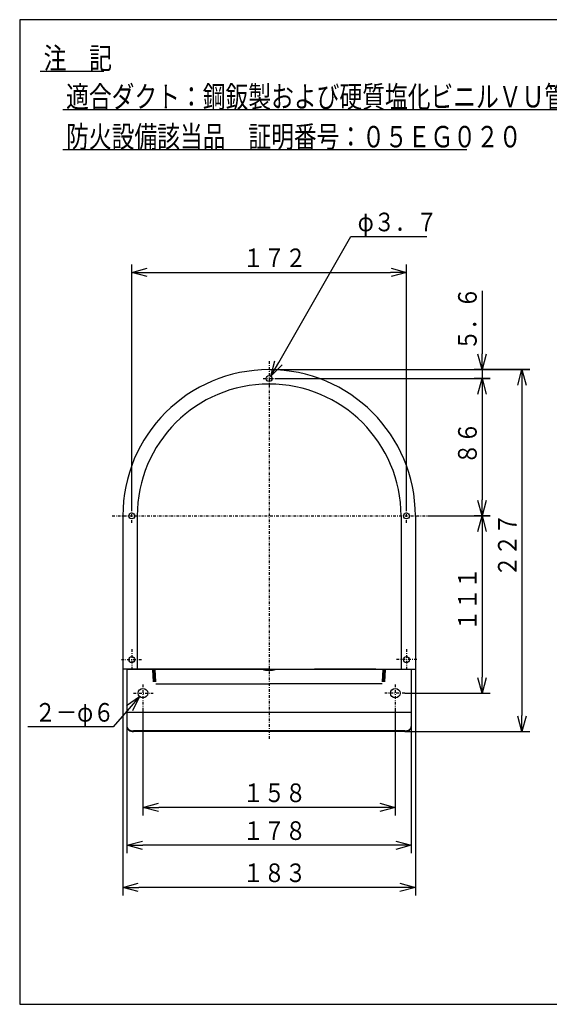
# Model space of a CAD drawing. Extents: x 15 to 291, y 11 to 200.
# Drawn here: x 15 to 114, y 15 to 200 of the extents above; entities that cross this region are included whole.
import ezdxf

# ---------------------------------------------------------------- set-up
doc = ezdxf.new("R2010")
doc.units = 0
doc.linetypes.add('DASHDOT', pattern=[1, 0.5, -0.25, 0, -0.25])
doc.layers.get('0').update_dxf_attribs({"linetype": 'CONTINUOUS'})
doc.layers.get('DEFPOINTS').update_dxf_attribs({"linetype": 'CONTINUOUS'})
for name, color, linetype in [('DD0', 4, 'CONTINUOUS'), ('M0', 3, 'CONTINUOUS'), ('M46', 3, 'CONTINUOUS')]:
    doc.layers.add(name, color=color, linetype=linetype)
doc.styles.get("Standard").update_dxf_attribs({"font": 'txt', "bigfont": 'BIGFONT'})
doc.dimstyles.get("Standard").update_dxf_attribs({"dimtxt": 2.5, "dimasz": 3, "dimexe": 1.5, "dimexo": 0, "dimgap": 0.7, "dimtad": 3, "dimtxsty": 'STANDARD', "dimblk1": 'OPEN', "dimblk2": 'OPEN', "dimsah": 1, "dimcen": 0.09, "dimazin": 3, "dimtfac": 1, "dimtdec": 4, "dimtofl": 0, "dimtmove": 0, "dimatfit": 3, "dimtolj": 1, "dimtzin": 0})

# ---------------------------------------------------------------- blocks, each defined once
blk = doc.blocks.new('_OPEN')
at = {"color": 0}
for p, q in [((0, 0), (-1, 0)), ((-0.965926, 0.25882), (0, 0)), ((0, 0), (-0.965926, -0.25882))]:
    blk.add_line(p, q, dxfattribs=at)
blk = doc.blocks.new('*D7')
at = {"layer": 'DD0'}
for p, q in [((34.729256, 66.786964), (34.729256, 43.053894)), ((88.129257, 66.786964), (88.129257, 43.053894)), ((85.129257, 44.553894), (37.729256, 44.553894))]:
    blk.add_line(p, q, dxfattribs=at)
at = {"layer": 'DEFPOINTS'}
for p in [(34.729256, 66.786964), (88.129257, 66.786964), (34.729256, 44.553894)]:
    blk.add_point(p, dxfattribs=at)
at = {"layer": 'DD0', "xscale": 3, "yscale": 3, "rotation": 180}
blk.add_blockref('_OPEN', (34.729256, 44.553894), dxfattribs=at)
at = {"layer": 'DD0', "xscale": 3, "yscale": 3}
blk.add_blockref('_OPEN', (88.129257, 44.553894), dxfattribs=at)
at = {"layer": 'DD0', "width": 0.833333}
blk.add_text('１７８', height=3.5, dxfattribs=at).set_placement((56.470923, 45.553894))
blk = doc.blocks.new('*D8')
at = {"layer": 'DD0'}
for p, q in [((61.429256, 133.924683), (110.426598, 133.924683)), ((108.926598, 130.924683), (108.926598, 68.938438)), ((86.92926, 65.938438), (110.426598, 65.938438))]:
    blk.add_line(p, q, dxfattribs=at)
at = {"layer": 'DEFPOINTS'}
for p in [(61.429257, 133.924687), (108.926598, 133.924687), (86.929258, 65.938439)]:
    blk.add_point(p, dxfattribs=at)
at = {"layer": 'DD0', "xscale": 3, "yscale": 3}
for p, rotation in [((108.926598, 133.924683), 90), ((108.926598, 65.938438), 270)]:
    blk.add_blockref('_OPEN', p, dxfattribs=dict(at, rotation=rotation))
at = {"layer": 'DD0', "width": 0.833333}
blk.add_text('２２７', height=3.5, rotation=90.000003, dxfattribs=at).set_placement((107.926598, 94.973231))
blk = doc.blocks.new('*D9')
at = {"layer": 'DD0'}
for p, q in [((33.949257, 77.644684), (33.949257, 35.137047)), ((88.909256, 77.644684), (88.909256, 35.137047)), ((85.909256, 36.637047), (36.949257, 36.637047))]:
    blk.add_line(p, q, dxfattribs=at)
at = {"layer": 'DEFPOINTS'}
for p in [(33.949257, 77.644684), (88.909256, 77.644684), (33.949257, 36.637047)]:
    blk.add_point(p, dxfattribs=at)
at = {"layer": 'DD0', "xscale": 3, "yscale": 3, "rotation": 180}
blk.add_blockref('_OPEN', (33.949257, 36.637047), dxfattribs=at)
at = {"layer": 'DD0', "xscale": 3, "yscale": 3}
blk.add_blockref('_OPEN', (88.909256, 36.637047), dxfattribs=at)
at = {"layer": 'DD0', "width": 0.833333}
blk.add_text('１８３', height=3.5, dxfattribs=at).set_placement((56.470923, 37.637047))
blk = doc.blocks.new('*D10')
at = {"layer": 'DD0'}
for p, q in [((37.729256, 69.844681), (37.729256, 50.166374)), ((85.129257, 69.844681), (85.129257, 50.166374)), ((82.129257, 51.666374), (40.729256, 51.666374))]:
    blk.add_line(p, q, dxfattribs=at)
at = {"layer": 'DEFPOINTS'}
for p in [(37.729256, 69.844681), (85.129257, 69.844681), (37.729256, 51.666374)]:
    blk.add_point(p, dxfattribs=at)
at = {"layer": 'DD0', "xscale": 3, "yscale": 3, "rotation": 180}
blk.add_blockref('_OPEN', (37.729256, 51.666374), dxfattribs=at)
at = {"layer": 'DD0', "xscale": 3, "yscale": 3}
blk.add_blockref('_OPEN', (85.129257, 51.666374), dxfattribs=at)
at = {"layer": 'DD0', "width": 0.833333}
blk.add_text('１５８', height=3.5, dxfattribs=at).set_placement((56.470923, 52.666374))
blk = doc.blocks.new('*D11')
at = {"layer": 'DD0'}
for p, q in [((35.629257, 107.734688), (35.629257, 153.687088)), ((87.229256, 107.734688), (87.229256, 153.687088)), ((38.629257, 152.187088), (84.229256, 152.187088))]:
    blk.add_line(p, q, dxfattribs=at)
at = {"layer": 'DEFPOINTS'}
for p in [(87.229256, 152.187088), (35.629257, 107.734688), (87.229256, 107.734688)]:
    blk.add_point(p, dxfattribs=at)
at = {"layer": 'DD0', "xscale": 3, "yscale": 3, "rotation": 180}
blk.add_blockref('_OPEN', (35.629257, 152.187088), dxfattribs=at)
at = {"layer": 'DD0', "xscale": 3, "yscale": 3}
blk.add_blockref('_OPEN', (87.229256, 152.187088), dxfattribs=at)
at = {"layer": 'DD0', "width": 0.833333}
blk.add_text('１７２', height=3.5, dxfattribs=at).set_placement((56.470923, 153.187088))
blk = doc.blocks.new('*D12')
at = {"layer": 'DD0'}
for p, q in [((62.569256, 132.24469), (102.934517, 132.24469)), ((101.434517, 129.24469), (101.434517, 109.444687)), ((91.166931, 106.444687), (102.934517, 106.444687))]:
    blk.add_line(p, q, dxfattribs=at)
at = {"layer": 'DEFPOINTS'}
for p in [(62.569256, 132.24469), (91.166931, 106.444687), (101.434517, 106.444687)]:
    blk.add_point(p, dxfattribs=at)
at = {"layer": 'DD0', "xscale": 3, "yscale": 3}
for p, rotation in [((101.434517, 132.24469), 90), ((101.434517, 106.444687), 270)]:
    blk.add_blockref('_OPEN', p, dxfattribs=dict(at, rotation=rotation))
at = {"layer": 'DD0', "width": 0.833333}
blk.add_text('８６', height=3.5, rotation=90.000003, dxfattribs=at).set_placement((100.434517, 116.136355))
blk = doc.blocks.new('*D13')
at = {"layer": 'DD0'}
for p, q in [((35.131515, 70.236692), (32.112888, 66.786964)), ((32.112888, 66.786964), (16.112888, 66.786964))]:
    blk.add_line(p, q, dxfattribs=at)
at = {"layer": 'DEFPOINTS'}
for p in [(37.107071, 72.494385), (38.351442, 73.794984)]:
    blk.add_point(p, dxfattribs=at)
at = {"layer": 'DD0', "xscale": 3, "yscale": 3, "rotation": 48.812996}
blk.add_blockref('_OPEN', (37.107071, 72.494385), dxfattribs=at)
at = {"layer": 'DD0', "width": 0.833333}
blk.add_text('２－φ６', height=3.5, dxfattribs=at).set_placement((17.404555, 67.786964))
blk = doc.blocks.new('*D14')
at = {"layer": 'DD0'}
for p, q in [((63.251818, 135.292952), (76.778801, 158.918137)), ((76.778801, 158.918137), (91.028801, 158.918137))]:
    blk.add_line(p, q, dxfattribs=at)
at = {"layer": 'DEFPOINTS'}
for p in [(61.097345, 131.799874), (61.761169, 132.689499)]:
    blk.add_point(p, dxfattribs=at)
at = {"layer": 'DD0', "xscale": 3, "yscale": 3, "rotation": 240.206006}
blk.add_blockref('_OPEN', (61.761169, 132.689499), dxfattribs=at)
at = {"layer": 'DD0', "width": 0.833333}
blk.add_text('φ３．７', height=3.5, dxfattribs=at).set_placement((78.070468, 159.918137))
blk = doc.blocks.new('*D15')
at = {"layer": 'DD0'}
for p, q in [((101.434517, 148.724683), (101.434517, 136.924683)), ((110.426598, 133.924683), (99.934517, 133.924683)), ((101.434517, 133.924683), (101.434517, 132.24469)), ((102.934517, 132.24469), (99.934517, 132.24469)), ((101.434517, 129.24469), (101.434517, 128.94469))]:
    blk.add_line(p, q, dxfattribs=at)
at = {"layer": 'DEFPOINTS'}
for p in [(110.426598, 133.924683), (101.434517, 132.24469), (102.934517, 132.24469)]:
    blk.add_point(p, dxfattribs=at)
at = {"layer": 'DD0', "xscale": 3, "yscale": 3}
for p, rotation in [((101.434517, 133.924683), 270), ((101.434517, 132.24469), 90)]:
    blk.add_blockref('_OPEN', p, dxfattribs=dict(at, rotation=rotation))
at = {"layer": 'DD0', "width": 0.833333}
blk.add_text('５．６', height=3.5, rotation=90.000003, dxfattribs=at).set_placement((100.434517, 137.516352))
blk = doc.blocks.new('*D16')
at = {"layer": 'DD0'}
for p, q in [((102.934517, 106.444687), (99.934517, 106.444687)), ((101.434517, 103.444687), (101.434517, 76.144684)), ((86.92926, 73.144684), (102.934517, 73.144684))]:
    blk.add_line(p, q, dxfattribs=at)
at = {"layer": 'DEFPOINTS'}
for p in [(102.934517, 106.444687), (86.92926, 73.144684), (101.434517, 73.144684)]:
    blk.add_point(p, dxfattribs=at)
at = {"layer": 'DD0', "xscale": 3, "yscale": 3}
for p, rotation in [((101.434517, 106.444687), 90), ((101.434517, 73.144684), 270)]:
    blk.add_blockref('_OPEN', p, dxfattribs=dict(at, rotation=rotation))
at = {"layer": 'DD0', "width": 0.833333}
blk.add_text('１１１', height=3.5, rotation=90.000003, dxfattribs=at).set_placement((100.434517, 84.836352))

msp = doc.modelspace()

# ---------------------------------------------------------------- linework, layer by layer
at = {"layer": 'M0', "color": 7}
for p, q in [((284.578761, 199.680239), (14.578761, 199.680239)), ((14.578761, 199.680239), (14.578761, 14.680239)), ((14.578761, 14.680239), (284.578761, 14.680239))]:
    msp.add_line(p, q, dxfattribs=at)
at = {"layer": 'M46', "color": 7}
for p, q in [((18.448372, 190.023473), (30.365169, 190.023473)), ((22.66822, 182.791535), (166.297029, 182.791535)), ((22.66822, 175.281258), (98.559424, 175.281258)), ((33.949256, 106.444686), (33.949256, 77.644685)), ((36.649256, 106.444686), (36.649256, 77.644685)), ((86.209258, 106.444686), (86.209258, 77.644685)), ((88.909258, 106.444686), (88.909258, 77.644685)), ((61.429257, 77.644685), (33.949256, 77.644685)), ((34.729256, 77.644685), (34.729256, 66.786968)), ((34.729256, 77.644685), (88.129258, 77.644685)), ((39.714608, 75.261062), (39.583509, 77.614685)), ((39.93183, 75.261062), (39.800732, 77.614685)), ((40.149052, 75.261062), (40.017954, 77.614685)), ((52.804257, 77.644685), (41.292629, 77.644685)), ((61.429257, 77.644685), (88.909258, 77.644685)), ((81.454258, 77.644685), (69.942631, 77.644685)), ((82.709462, 75.261062), (82.840561, 77.614685)), ((82.926685, 75.261062), (83.057783, 77.614685)), ((83.143907, 75.261062), (83.275005, 77.614685)), ((88.129258, 77.644685), (88.129258, 66.786968)), ((40.164117, 74.901271), (61.429257, 74.901271)), ((82.694397, 74.901271), (61.429257, 74.901271)), ((34.729256, 69.544684), (88.129258, 69.544684)), ((86.929258, 66.044505), (35.929256, 66.044505)), ((86.929258, 65.938439), (35.929256, 65.938439))]:
    msp.add_line(p, q, dxfattribs=at)
at = {"layer": 'M46', "color": 7, "linetype": 'DASHDOT'}
for p, q in [((61.429257, 135.490736), (61.429257, 64.444684)), ((60.289257, 132.244687), (62.569257, 132.244687)), ((35.629256, 105.154686), (35.629256, 107.734686)), ((87.229258, 105.154686), (87.229258, 107.734686)), ((31.93825, 106.444686), (91.166933, 106.444686)), ((35.629256, 81.394685), (35.629256, 77.494685)), ((87.229258, 81.394685), (87.229258, 77.494685)), ((33.679256, 79.444685), (37.579256, 79.444685)), ((89.179258, 79.444685), (85.279258, 79.444685)), ((37.729256, 74.794684), (37.729256, 69.844684)), ((85.129258, 74.794684), (85.129258, 69.844684)), ((35.929256, 73.144684), (39.679256, 73.144684)), ((86.929258, 73.144684), (83.179258, 73.144684))]:
    msp.add_line(p, q, dxfattribs=at)
at = {"layer": 'M46', "color": 7}
for centre, radius in [((61.429257, 132.244687), 0.555), ((35.629256, 106.444686), 0.555), ((87.229258, 106.444686), 0.555), ((35.629256, 79.444685), 0.555), ((87.229258, 79.444685), 0.555), ((37.729256, 73.144684), 0.9), ((85.129258, 73.144684), 0.9)]:
    msp.add_circle(centre, radius, dxfattribs=at)
for centre, radius, start, end in [((61.429257, 106.444686), 27.480001, 90, 180), ((61.429257, 106.444686), 27.480001, 0, 90), ((61.429257, 106.444686), 24.780001, 90, 180), ((61.429257, 106.444686), 24.780001, 0, 90), ((61.429257, 81.239403), 3.822484, 250.121229, 289.878771), ((61.429257, 81.239403), 3.822484, 250.121229, 289.878771)]:
    msp.add_arc(centre, radius, start, end, dxfattribs=at)
for centre, major_axis, start_param, end_param in [((35.929256, 66.893034), (-1.2, 0), 0, 1.5707963268), ((35.929256, 66.786968), (-1.2, 0), 0, 1.5707963268), ((86.929258, 66.893034), (1.2, 0), 4.7123889804, 6.2831853072), ((86.929258, 66.786968), (1.2, 0), 4.7123889804, 6.2831853072)]:
    msp.add_ellipse(centre, major_axis=major_axis, ratio=0.707107, start_param=start_param, end_param=end_param, dxfattribs=at)

# ---------------------------------------------------------------- texts
at = {"layer": 'M46', "color": 7, "width": 0.777778}
for s, p in [('注\u3000記', (19.075572, 190.426673)), ('適合ダクト：鋼鈑製および硬質塩化ビニルＶＵ管（ＪＩＳ\u3000Ｋ\u3000６７４１）φ１５０', (23.295421, 183.194735)), ('防火設備該当品\u3000証明番号：０５ＥＧ０２０', (23.295421, 175.684458))]:
    msp.add_text(s, height=4.032001, dxfattribs=at).set_placement(p)

# ---------------------------------------------------------------- dimensions: what is measured, and where the dimension line sits
at = {"layer": 'DD0'}
for p1, p2, picture, middle in [((61.097345, 131.799874), (61.761169, 132.689499), '*D14', (69.269985, 145.803818)), ((38.351442, 73.794984), (37.107071, 72.494385), '*D13', (34.60998, 69.640675))]:
    dim = msp.add_diameter_dim_2p(p1=p1, p2=p2, dimstyle='STANDARD', dxfattribs=at)
    dim.commit()
    dim.dimension.update_dxf_attribs({"geometry": picture, "text_midpoint": middle})
for base, p1, p2, picture, middle in [((87.229256, 152.187088), (35.629257, 107.734688), (87.229256, 107.734688), '*D11', (61.429256, 152.187088)), ((33.949257, 36.637047), (88.909256, 77.644684), (33.949257, 77.644684), '*D9', (61.429256, 36.637047)), ((37.729256, 51.666374), (85.129257, 69.844681), (37.729256, 69.844681), '*D10', (61.429256, 51.666374)), ((34.729256, 44.553894), (88.129257, 66.786964), (34.729256, 66.786964), '*D7', (61.429256, 44.553894))]:
    dim = msp.add_linear_dim(base=base, p1=p1, p2=p2, dimstyle='STANDARD', dxfattribs=at)
    dim.commit()
    dim.dimension.update_dxf_attribs({"geometry": picture, "text_midpoint": middle})
for base, p1, p2, picture, middle in [((101.434517, 132.24469), (110.426598, 133.924683), (102.934517, 132.24469), '*D15', (101.434517, 133.084686)), ((108.926598, 133.924687), (86.929258, 65.938439), (61.429257, 133.924687), '*D8', (108.926598, 99.931563)), ((101.434517, 106.444687), (62.569256, 132.24469), (91.166931, 106.444687), '*D12', (101.434517, 119.344688)), ((101.434517, 73.144684), (102.934517, 106.444687), (86.92926, 73.144684), '*D16', (101.434517, 89.794685))]:
    dim = msp.add_linear_dim(base=base, p1=p1, p2=p2, angle=90, dimstyle='STANDARD', dxfattribs=at)
    dim.commit()
    dim.dimension.update_dxf_attribs({"geometry": picture, "text_midpoint": middle})

doc.saveas('drawing.dxf')
